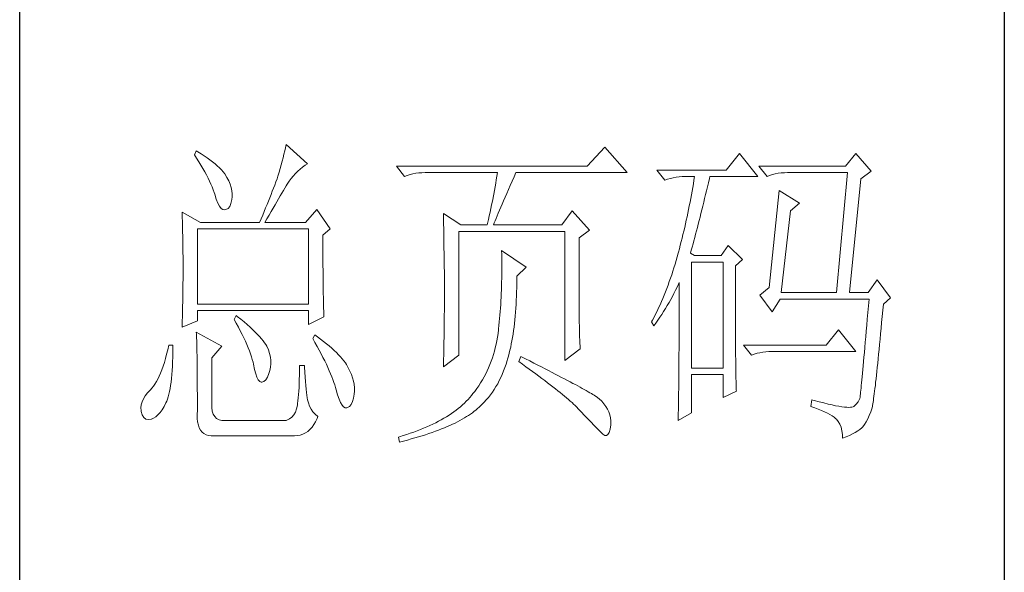
# Model space of a CAD drawing. Units: millimetres. Extents: x 7858 to 12433, y 18350 to 56283.
# Drawn here: x 11973 to 12154, y 32534 to 32635 of the extents above; entities that cross this region are included whole.
import ezdxf

# ---------------------------------------------------------------- set-up
doc = ezdxf.new("R2010")
doc.units = ezdxf.units.MM
doc.layers.add('轮廓线', color=7, linetype='Continuous', lineweight=25)

# ---------------------------------------------------------------- blocks, each defined once
blk = doc.blocks.new('A3')
for p, q in [((3400.05, -1395), (3400.05, 1395)), ((3550.01, -809.67), (3550.01, -1210.68))]:
    blk.add_line(p, q)
at = {"layer": '轮廓线', "color": 7, "lineweight": 0}
for p, q in [((3440.64, -1037.55), (3440.54, -1038.04)), ((3443.9, -1040.47), (3440.64, -1037.55)), ((3426.95, -1038.52), (3426.65, -1039.11)), ((3426.65, -1039.11), (3427, -1039.65)), ((3427.2, -1038.67), (3426.95, -1038.52)), ((3427.69, -1038.97), (3427.2, -1038.67)), ((3428.16, -1039.28), (3427.69, -1038.97)), ((3440.3, -1039.04), (3440.18, -1039.56)), ((3440.42, -1038.53), (3440.3, -1039.04)), ((3440.54, -1038.04), (3440.42, -1038.53)), ((3489.15, -1037.94), (3486.5, -1040.86)), ((3492.56, -1041.83), (3489.15, -1037.94)), ((3509.67, -1038.91), (3507.65, -1041.44)), ((3512.47, -1042.41), (3509.67, -1038.91)), ((3527.39, -1038.91), (3525.84, -1040.86)), ((3529.72, -1041.63), (3527.39, -1038.91)), ((3427, -1039.65), (3427.34, -1040.18)), ((3427.34, -1040.18), (3427.66, -1040.7)), ((3427.66, -1040.7), (3427.96, -1041.21)), ((3428.6, -1039.58), (3428.16, -1039.28)), ((3429.02, -1039.89), (3428.6, -1039.58)), ((3429.42, -1040.19), (3429.02, -1039.89)), ((3429.8, -1040.5), (3429.42, -1040.19)), ((3430.15, -1040.8), (3429.8, -1040.5)), ((3439.89, -1040.64), (3439.72, -1041.21)), ((3440.03, -1040.1), (3439.89, -1040.64)), ((3440.18, -1039.56), (3440.03, -1040.1)), ((3443.13, -1041), (3443.53, -1040.71)), ((3443.53, -1040.71), (3443.9, -1040.47)), ((3427.96, -1041.21), (3428.24, -1041.71)), ((3428.24, -1041.71), (3428.5, -1042.19)), ((3428.5, -1042.19), (3428.74, -1042.67)), ((3430.47, -1041.11), (3430.15, -1040.8)), ((3430.77, -1041.41), (3430.47, -1041.11)), ((3431.05, -1041.72), (3430.77, -1041.41)), ((3431.31, -1042.02), (3431.05, -1041.72)), ((3431.62, -1042.55), (3431.31, -1042.02)), ((3439.56, -1041.78), (3439.37, -1042.36)), ((3439.72, -1041.21), (3439.56, -1041.78)), ((3441.7, -1042.35), (3442.04, -1041.98)), ((3442.04, -1041.98), (3442.39, -1041.63)), ((3442.39, -1041.63), (3442.75, -1041.31)), ((3442.75, -1041.31), (3443.13, -1041)), ((3486.5, -1040.86), (3457.43, -1040.86)), ((3457.43, -1040.86), (3458.67, -1042.41)), ((3458.67, -1042.41), (3459.08, -1042.26)), ((3459.08, -1042.26), (3459.5, -1042.12)), ((3459.5, -1042.12), (3459.93, -1042.01)), ((3459.93, -1042.01), (3460.38, -1041.93)), ((3460.38, -1041.93), (3460.84, -1041.88)), ((3460.84, -1041.88), (3461.31, -1041.84)), ((3461.31, -1041.84), (3461.78, -1041.83)), ((3461.78, -1041.83), (3472.82, -1041.83)), ((3472.82, -1041.83), (3472.73, -1042.37)), ((3475.34, -1042.46), (3475.62, -1041.83)), ((3475.62, -1041.83), (3492.56, -1041.83)), ((3507.65, -1041.44), (3497.07, -1041.44)), ((3497.07, -1041.44), (3498.32, -1042.99)), ((3525.84, -1040.86), (3512.62, -1040.86)), ((3512.62, -1040.86), (3513.87, -1042.41)), ((3513.87, -1042.41), (3514.27, -1042.26)), ((3514.27, -1042.26), (3514.69, -1042.12)), ((3514.69, -1042.12), (3515.13, -1042.01)), ((3515.13, -1042.01), (3515.58, -1041.93)), ((3515.58, -1041.93), (3516.03, -1041.88)), ((3516.03, -1041.88), (3516.51, -1041.84)), ((3516.51, -1041.84), (3516.98, -1041.83)), ((3516.98, -1041.83), (3526.15, -1041.83)), ((3526.15, -1041.83), (3524.44, -1060.1)), ((3528.17, -1042.8), (3529.72, -1041.63)), ((3428.74, -1042.67), (3428.96, -1043.13)), ((3428.96, -1043.13), (3429.17, -1043.57)), ((3429.17, -1043.57), (3429.35, -1044.01)), ((3431.9, -1043.08), (3431.62, -1042.55)), ((3432.11, -1043.6), (3431.9, -1043.08)), ((3432.27, -1044.11), (3432.11, -1043.6)), ((3438.89, -1043.72), (3438.71, -1044.19)), ((3439.07, -1043.25), (3438.89, -1043.72)), ((3439.24, -1042.8), (3439.07, -1043.25)), ((3439.37, -1042.36), (3439.24, -1042.8)), ((3440.65, -1043.82), (3440.79, -1043.58)), ((3440.79, -1043.58), (3441.08, -1043.15)), ((3441.08, -1043.15), (3441.38, -1042.74)), ((3441.38, -1042.74), (3441.7, -1042.35)), ((3472.55, -1043.45), (3472.35, -1044.54)), ((3472.64, -1042.91), (3472.55, -1043.45)), ((3472.73, -1042.37), (3472.64, -1042.91)), ((3474.76, -1043.77), (3475.05, -1043.13)), ((3475.05, -1043.13), (3475.34, -1042.46)), ((3498.32, -1042.99), (3498.73, -1042.84)), ((3498.73, -1042.84), (3499.15, -1042.71)), ((3499.15, -1042.71), (3499.58, -1042.6)), ((3499.58, -1042.6), (3500.03, -1042.52)), ((3500.03, -1042.52), (3500.49, -1042.46)), ((3500.49, -1042.46), (3500.96, -1042.42)), ((3500.96, -1042.42), (3501.43, -1042.41)), ((3501.43, -1042.41), (3502.83, -1042.41)), ((3502.65, -1043.54), (3502.55, -1044.1)), ((3502.74, -1042.98), (3502.65, -1043.54)), ((3502.83, -1042.41), (3502.74, -1042.98)), ((3504.8, -1043.97), (3504.94, -1043.36)), ((3504.94, -1043.36), (3505.09, -1042.73)), ((3505.09, -1042.73), (3505.16, -1042.41)), ((3505.16, -1042.41), (3512.47, -1042.41)), ((3526.46, -1060.1), (3528.17, -1042.8)), ((3429.35, -1044.01), (3429.52, -1044.43)), ((3429.52, -1044.43), (3429.66, -1044.85)), ((3429.66, -1044.85), (3429.75, -1045.13)), ((3429.75, -1045.13), (3429.99, -1045.88)), ((3432.37, -1044.59), (3432.27, -1044.11)), ((3432.41, -1045.07), (3432.37, -1044.59)), ((3432.4, -1045.52), (3432.41, -1045.07)), ((3438.33, -1045.16), (3438.13, -1045.66)), ((3438.52, -1044.67), (3438.33, -1045.16)), ((3438.71, -1044.19), (3438.52, -1044.67)), ((3439.74, -1045.38), (3439.98, -1044.96)), ((3439.98, -1044.96), (3440.22, -1044.56)), ((3440.22, -1044.56), (3440.44, -1044.18)), ((3440.44, -1044.18), (3440.65, -1043.82)), ((3472.25, -1045.09), (3472.04, -1046.2)), ((3472.35, -1044.54), (3472.25, -1045.09)), ((3473.99, -1045.56), (3474.23, -1044.99)), ((3474.23, -1044.99), (3474.49, -1044.39)), ((3474.49, -1044.39), (3474.76, -1043.77)), ((3502.35, -1045.23), (3502.25, -1045.78)), ((3502.46, -1044.66), (3502.35, -1045.23)), ((3502.55, -1044.1), (3502.46, -1044.66)), ((3504.37, -1045.77), (3504.51, -1045.18)), ((3504.51, -1045.18), (3504.66, -1044.58)), ((3504.66, -1044.58), (3504.8, -1043.97)), ((3515.73, -1044.55), (3514.18, -1059.33)), ((3518.84, -1046.49), (3515.73, -1044.55)), ((3429.99, -1045.88), (3430.23, -1046.48)), ((3430.23, -1046.48), (3430.48, -1046.95)), ((3432.03, -1046.99), (3432.22, -1046.54)), ((3432.22, -1046.54), (3432.35, -1045.92)), ((3432.35, -1045.92), (3432.4, -1045.52)), ((3437.72, -1046.69), (3437.5, -1047.21)), ((3437.93, -1046.17), (3437.72, -1046.69)), ((3438.13, -1045.66), (3437.93, -1046.17)), ((3438.65, -1047.24), (3438.94, -1046.75)), ((3438.94, -1046.75), (3439.22, -1046.27)), ((3439.22, -1046.27), (3439.49, -1045.81)), ((3439.49, -1045.81), (3439.74, -1045.38)), ((3471.92, -1046.75), (3471.81, -1047.31)), ((3472.04, -1046.2), (3471.92, -1046.75)), ((3473.32, -1047.1), (3473.53, -1046.61)), ((3473.53, -1046.61), (3473.75, -1046.1)), ((3473.75, -1046.1), (3473.99, -1045.56)), ((3502.15, -1046.34), (3502.04, -1046.89)), ((3502.25, -1045.78), (3502.15, -1046.34)), ((3504.09, -1046.93), (3504.23, -1046.35)), ((3504.23, -1046.35), (3504.37, -1045.77)), ((3517.44, -1047.66), (3518.84, -1046.49)), ((3424.78, -1047.86), (3424.8, -1048.4)), ((3427.58, -1049.41), (3424.78, -1047.86)), ((3430.48, -1046.95), (3430.74, -1047.28)), ((3430.74, -1047.28), (3431, -1047.46)), ((3431, -1047.46), (3431.27, -1047.51)), ((3431.27, -1047.51), (3431.46, -1047.46)), ((3431.46, -1047.46), (3431.78, -1047.31)), ((3431.78, -1047.31), (3432.03, -1046.99)), ((3437.29, -1047.75), (3437.06, -1048.3)), ((3437.5, -1047.21), (3437.29, -1047.75)), ((3438.03, -1048.29), (3438.35, -1047.75)), ((3438.35, -1047.75), (3438.65, -1047.24)), ((3445.3, -1047.46), (3443.59, -1049.41)), ((3447.32, -1050.38), (3445.3, -1047.46)), ((3464.58, -1048.05), (3464.6, -1048.61)), ((3467.22, -1049.8), (3464.58, -1048.05)), ((3471.69, -1047.87), (3471.57, -1048.43)), ((3471.81, -1047.31), (3471.69, -1047.87)), ((3472.77, -1048.42), (3472.94, -1048)), ((3472.94, -1048), (3473.12, -1047.57)), ((3473.12, -1047.57), (3473.32, -1047.1)), ((3484.17, -1047.66), (3482.62, -1049.8)), ((3486.81, -1050.58), (3484.17, -1047.66)), ((3501.81, -1048), (3501.69, -1048.54)), ((3501.92, -1047.45), (3501.81, -1048)), ((3502.04, -1046.89), (3501.92, -1047.45)), ((3503.68, -1048.6), (3503.81, -1048.05)), ((3503.81, -1048.05), (3503.95, -1047.49)), ((3503.95, -1047.49), (3504.09, -1046.93)), ((3516.04, -1060.1), (3517.44, -1047.66)), ((3424.8, -1048.4), (3424.84, -1049.5)), ((3424.84, -1049.5), (3424.87, -1050.61)), ((3427.58, -1049.41), (3436.59, -1049.41)), ((3436.83, -1048.85), (3436.59, -1049.41)), ((3437.06, -1048.3), (3436.83, -1048.85)), ((3437.37, -1049.41), (3437.71, -1048.84)), ((3437.37, -1049.41), (3443.59, -1049.41)), ((3437.71, -1048.84), (3438.03, -1048.29)), ((3464.6, -1048.61), (3464.61, -1049.17)), ((3464.61, -1049.17), (3464.62, -1049.73)), ((3464.62, -1049.73), (3464.63, -1050.3)), ((3471.32, -1049.56), (3471.26, -1049.8)), ((3471.45, -1048.99), (3471.32, -1049.56)), ((3471.57, -1048.43), (3471.45, -1048.99)), ((3472.2, -1049.8), (3472.32, -1049.49)), ((3472.32, -1049.49), (3472.46, -1049.16)), ((3472.46, -1049.16), (3472.6, -1048.8)), ((3472.6, -1048.8), (3472.77, -1048.42)), ((3501.45, -1049.64), (3501.33, -1050.18)), ((3501.57, -1049.09), (3501.45, -1049.64)), ((3501.69, -1048.54), (3501.57, -1049.09)), ((3503.27, -1050.19), (3503.4, -1049.67)), ((3503.4, -1049.67), (3503.54, -1049.14)), ((3503.54, -1049.14), (3503.68, -1048.6)), ((3424.87, -1050.61), (3424.89, -1051.74)), ((3427.11, -1061.85), (3427.11, -1050.38)), ((3427.11, -1050.38), (3444.06, -1050.38)), ((3444.06, -1050.38), (3444.06, -1061.85)), ((3446.23, -1051.35), (3447.32, -1050.38)), ((3464.63, -1050.3), (3464.66, -1051.42)), ((3466.91, -1069.63), (3466.91, -1050.77)), ((3466.91, -1050.77), (3483.08, -1050.77)), ((3467.22, -1049.8), (3471.26, -1049.8)), ((3472.2, -1049.8), (3482.62, -1049.8)), ((3483.08, -1050.77), (3483.08, -1070.41)), ((3485.26, -1051.74), (3486.81, -1050.58)), ((3501.2, -1050.72), (3501.07, -1051.27)), ((3501.33, -1050.18), (3501.2, -1050.72)), ((3502.87, -1051.71), (3503, -1051.21)), ((3503, -1051.21), (3503.13, -1050.71)), ((3503.13, -1050.71), (3503.27, -1050.19)), ((3424.89, -1051.74), (3424.9, -1052.31)), ((3424.9, -1052.31), (3424.91, -1052.88)), ((3446.23, -1052.11), (3446.23, -1051.35)), ((3446.24, -1052.94), (3446.23, -1052.11)), ((3464.66, -1051.42), (3464.66, -1051.99)), ((3464.66, -1051.99), (3464.67, -1052.55)), ((3464.67, -1052.55), (3464.7, -1054.83)), ((3485.26, -1062.03), (3485.26, -1051.74)), ((3500.8, -1052.34), (3500.66, -1052.88)), ((3500.94, -1051.8), (3500.8, -1052.34)), ((3501.07, -1051.27), (3500.94, -1051.8)), ((3502.47, -1053.16), (3502.6, -1052.68)), ((3502.6, -1052.68), (3502.73, -1052.2)), ((3502.73, -1052.2), (3502.87, -1051.71)), ((3424.91, -1052.88), (3424.91, -1053.46)), ((3424.91, -1053.46), (3424.92, -1054.04)), ((3424.92, -1054.04), (3424.93, -1054.62)), ((3446.24, -1053.75), (3446.24, -1052.94)), ((3446.24, -1054.52), (3446.24, -1053.75)), ((3473.44, -1053.69), (3473.46, -1054.31)), ((3477.17, -1056.22), (3473.44, -1053.69)), ((3500.34, -1054.08), (3500.19, -1054.64)), ((3500.38, -1053.94), (3500.34, -1054.08)), ((3500.52, -1053.41), (3500.38, -1053.94)), ((3500.66, -1052.88), (3500.52, -1053.41)), ((3502.21, -1054.08), (3502.33, -1053.62)), ((3502.83, -1054.47), (3502.21, -1054.08)), ((3502.33, -1053.62), (3502.47, -1053.16)), ((3507.96, -1052.91), (3506.87, -1054.47)), ((3510.13, -1055.05), (3507.96, -1052.91)), ((3424.93, -1054.62), (3424.93, -1055.2)), ((3424.93, -1055.2), (3424.93, -1055.79)), ((3446.24, -1055.27), (3446.24, -1054.52)), ((3446.24, -1056), (3446.24, -1055.27)), ((3464.7, -1054.83), (3464.71, -1055.4)), ((3464.71, -1055.4), (3464.73, -1057.69)), ((3473.46, -1054.31), (3473.46, -1054.92)), ((3473.46, -1054.92), (3473.47, -1055.53)), ((3473.47, -1055.53), (3473.47, -1056.13)), ((3499.87, -1055.75), (3499.7, -1056.3)), ((3500.03, -1055.2), (3499.87, -1055.75)), ((3500.19, -1054.64), (3500.03, -1055.2)), ((3502.36, -1071.58), (3502.36, -1055.44)), ((3502.36, -1055.44), (3507.18, -1055.44)), ((3506.87, -1054.47), (3502.83, -1054.47)), ((3507.18, -1055.44), (3507.18, -1071.58)), ((3509.05, -1056.02), (3510.13, -1055.05)), ((3424.93, -1055.79), (3424.93, -1056.98)), ((3424.93, -1056.98), (3424.93, -1057.55)), ((3446.25, -1056.69), (3446.24, -1056)), ((3446.25, -1057.36), (3446.25, -1056.69)), ((3473.47, -1056.13), (3473.47, -1056.73)), ((3473.47, -1056.73), (3473.47, -1057.33)), ((3475.77, -1057.58), (3477.17, -1056.22)), ((3499.53, -1056.84), (3499.35, -1057.37)), ((3499.7, -1056.3), (3499.53, -1056.84)), ((3509.05, -1058.32), (3509.05, -1056.02)), ((3424.93, -1058.12), (3424.92, -1058.68)), ((3424.92, -1058.68), (3424.92, -1059.25)), ((3424.93, -1057.55), (3424.93, -1058.12)), ((3446.26, -1058), (3446.25, -1057.36)), ((3446.27, -1058.61), (3446.26, -1058)), ((3446.27, -1059.19), (3446.27, -1058.61)), ((3464.73, -1057.69), (3464.73, -1058.84)), ((3473.45, -1058.5), (3473.43, -1059.08)), ((3473.46, -1057.91), (3473.45, -1058.5)), ((3473.47, -1057.33), (3473.46, -1057.91)), ((3475.75, -1059.35), (3475.77, -1058.69)), ((3475.77, -1058.01), (3475.77, -1057.58)), ((3475.77, -1058.69), (3475.77, -1058.01)), ((3498.99, -1058.43), (3498.8, -1058.95)), ((3499.17, -1057.91), (3498.99, -1058.43)), ((3499.35, -1057.37), (3499.17, -1057.91)), ((3500.39, -1058.79), (3500.49, -1058.55)), ((3500.49, -1058.55), (3500.49, -1061.5)), ((3509.05, -1059.21), (3509.05, -1058.32)), ((3530.66, -1058.16), (3529.26, -1060.1)), ((3532.68, -1060.88), (3530.66, -1058.16)), ((3424.91, -1059.82), (3424.9, -1060.39)), ((3424.92, -1059.25), (3424.91, -1059.82)), ((3446.28, -1059.75), (3446.27, -1059.19)), ((3446.29, -1060.28), (3446.28, -1059.75)), ((3464.73, -1058.84), (3464.73, -1061.6)), ((3473.4, -1060.22), (3473.37, -1060.78)), ((3473.42, -1059.65), (3473.4, -1060.22)), ((3473.43, -1059.08), (3473.42, -1059.65)), ((3475.71, -1060.64), (3475.74, -1060)), ((3475.74, -1060), (3475.75, -1059.35)), ((3498.41, -1059.97), (3498.21, -1060.48)), ((3498.61, -1059.46), (3498.41, -1059.97)), ((3498.8, -1058.95), (3498.61, -1059.46)), ((3499.46, -1060.68), (3499.7, -1060.21)), ((3499.7, -1060.21), (3499.94, -1059.74)), ((3499.94, -1059.74), (3500.17, -1059.26)), ((3500.17, -1059.26), (3500.39, -1058.79)), ((3509.05, -1060.91), (3509.05, -1059.21)), ((3514.18, -1059.33), (3512.78, -1060.49)), ((3516.04, -1060.1), (3524.44, -1060.1)), ((3526.46, -1060.1), (3529.26, -1060.1)), ((3424.88, -1061.53), (3424.87, -1062.1)), ((3424.89, -1060.96), (3424.88, -1061.53)), ((3424.9, -1060.39), (3424.89, -1060.96)), ((3446.3, -1060.78), (3446.29, -1060.28)), ((3446.31, -1061.26), (3446.3, -1060.78)), ((3446.31, -1061.7), (3446.31, -1061.26)), ((3446.33, -1062.12), (3446.31, -1061.7)), ((3464.73, -1061.6), (3464.73, -1062.23)), ((3473.34, -1061.33), (3473.31, -1061.89)), ((3473.37, -1060.78), (3473.34, -1061.33)), ((3475.65, -1061.89), (3475.69, -1061.27)), ((3475.69, -1061.27), (3475.71, -1060.64)), ((3497.8, -1061.47), (3497.58, -1061.95)), ((3498.01, -1060.97), (3497.8, -1061.47)), ((3498.21, -1060.48), (3498.01, -1060.97)), ((3498.68, -1062.06), (3498.95, -1061.61)), ((3498.95, -1061.61), (3499.2, -1061.15)), ((3499.2, -1061.15), (3499.46, -1060.68)), ((3500.49, -1061.5), (3500.49, -1062.21)), ((3509.05, -1061.72), (3509.05, -1060.91)), ((3509.05, -1062.51), (3509.05, -1061.72)), ((3512.78, -1060.49), (3514.64, -1063.02)), ((3514.64, -1063.02), (3515.89, -1061.07)), ((3515.89, -1061.07), (3529.41, -1061.07)), ((3529.41, -1061.07), (3529.32, -1062.13)), ((3531.59, -1061.85), (3532.68, -1060.88)), ((3424.86, -1062.67), (3424.83, -1063.8)), ((3424.87, -1062.1), (3424.86, -1062.67)), ((3444.06, -1061.85), (3427.11, -1061.85)), ((3427.11, -1064.38), (3427.11, -1062.82)), ((3427.11, -1062.82), (3444.06, -1062.82)), ((3444.06, -1062.82), (3444.06, -1064.97)), ((3446.34, -1062.51), (3446.33, -1062.12)), ((3446.35, -1062.87), (3446.34, -1062.51)), ((3446.36, -1063.21), (3446.35, -1062.87)), ((3446.38, -1063.52), (3446.36, -1063.21)), ((3464.73, -1062.86), (3464.72, -1063.48)), ((3464.73, -1062.23), (3464.73, -1062.86)), ((3473.24, -1062.98), (3473.19, -1063.51)), ((3473.27, -1062.44), (3473.24, -1062.98)), ((3473.31, -1061.89), (3473.27, -1062.44)), ((3475.52, -1063.67), (3475.57, -1063.09)), ((3475.57, -1063.09), (3475.62, -1062.49)), ((3475.62, -1062.49), (3475.65, -1061.89)), ((3485.26, -1062.71), (3485.26, -1062.03)), ((3485.27, -1063.37), (3485.26, -1062.71)), ((3497.14, -1062.91), (3496.91, -1063.38)), ((3497.36, -1062.43), (3497.14, -1062.91)), ((3497.58, -1061.95), (3497.36, -1062.43)), ((3497.84, -1063.41), (3498.12, -1062.97)), ((3498.12, -1062.97), (3498.41, -1062.52)), ((3498.41, -1062.52), (3498.68, -1062.06)), ((3500.49, -1062.21), (3500.49, -1063.61)), ((3509.06, -1063.28), (3509.05, -1062.51)), ((3529.23, -1063.14), (3529.15, -1064.12)), ((3529.32, -1062.13), (3529.23, -1063.14)), ((3531.42, -1063.74), (3531.5, -1062.79)), ((3531.5, -1062.79), (3531.59, -1061.85)), ((3424.78, -1065.35), (3427.11, -1064.38)), ((3424.81, -1064.37), (3424.79, -1064.94)), ((3424.83, -1063.8), (3424.81, -1064.37)), ((3433.02, -1063.6), (3432.71, -1064.19)), ((3432.71, -1064.19), (3433.04, -1064.77)), ((3433.18, -1063.73), (3433.02, -1063.6)), ((3433.71, -1064.16), (3433.18, -1063.73)), ((3434.22, -1064.57), (3433.71, -1064.16)), ((3434.69, -1064.97), (3434.22, -1064.57)), ((3444.06, -1064.97), (3446.39, -1063.8)), ((3446.39, -1063.8), (3446.38, -1063.52)), ((3464.72, -1064.68), (3464.71, -1065.27)), ((3464.72, -1063.48), (3464.72, -1064.09)), ((3464.72, -1064.09), (3464.72, -1064.68)), ((3473.1, -1064.57), (3473.05, -1065.09)), ((3473.15, -1064.04), (3473.1, -1064.57)), ((3473.19, -1063.51), (3473.15, -1064.04)), ((3475.4, -1064.8), (3475.47, -1064.24)), ((3475.47, -1064.24), (3475.52, -1063.67)), ((3485.27, -1064.01), (3485.27, -1063.37)), ((3485.28, -1064.62), (3485.27, -1064.01)), ((3485.29, -1065.21), (3485.28, -1064.62)), ((3496.44, -1064.3), (3496.3, -1064.57)), ((3496.3, -1064.57), (3496.61, -1065.16)), ((3496.68, -1063.84), (3496.44, -1064.3)), ((3496.61, -1065.16), (3496.93, -1064.73)), ((3496.91, -1063.38), (3496.68, -1063.84)), ((3496.93, -1064.73), (3497.23, -1064.29)), ((3497.23, -1064.29), (3497.54, -1063.86)), ((3497.54, -1063.86), (3497.84, -1063.41)), ((3500.49, -1063.61), (3500.49, -1064.29)), ((3500.49, -1064.29), (3500.49, -1064.96)), ((3509.06, -1064.03), (3509.06, -1063.28)), ((3509.06, -1064.75), (3509.06, -1064.03)), ((3509.06, -1065.45), (3509.06, -1064.75)), ((3529.15, -1064.12), (3529.06, -1065.06)), ((3531.25, -1065.53), (3531.33, -1064.65)), ((3531.33, -1064.65), (3531.42, -1063.74)), ((3424.79, -1064.94), (3424.78, -1065.35)), ((3426.95, -1066.13), (3426.97, -1066.41)), ((3430.84, -1068.27), (3426.95, -1066.13)), ((3433.04, -1064.77), (3433.35, -1065.35)), ((3433.35, -1065.35), (3433.65, -1065.91)), ((3433.65, -1065.91), (3433.92, -1066.45)), ((3435.13, -1065.37), (3434.69, -1064.97)), ((3435.54, -1065.74), (3435.13, -1065.37)), ((3435.92, -1066.1), (3435.54, -1065.74)), ((3436.27, -1066.45), (3435.92, -1066.1)), ((3464.7, -1065.85), (3464.69, -1066.42)), ((3464.71, -1065.27), (3464.7, -1065.85)), ((3472.97, -1065.74), (3472.91, -1066.31)), ((3472.99, -1065.61), (3472.97, -1065.74)), ((3473.05, -1065.09), (3472.99, -1065.61)), ((3475.19, -1066.42), (3475.27, -1065.89)), ((3475.27, -1065.89), (3475.34, -1065.35)), ((3475.34, -1065.35), (3475.4, -1064.8)), ((3485.3, -1065.78), (3485.29, -1065.21)), ((3485.32, -1066.32), (3485.3, -1065.78)), ((3500.49, -1064.96), (3500.48, -1065.62)), ((3500.48, -1065.62), (3500.48, -1066.27)), ((3509.07, -1066.13), (3509.06, -1065.45)), ((3509.07, -1066.78), (3509.07, -1066.13)), ((3524.75, -1065.74), (3522.88, -1068.08)), ((3527.39, -1069.05), (3524.75, -1065.74)), ((3528.99, -1065.96), (3528.91, -1066.83)), ((3529.06, -1065.06), (3528.99, -1065.96)), ((3531.17, -1066.38), (3531.25, -1065.53)), ((3426.97, -1066.41), (3426.98, -1066.71)), ((3426.98, -1066.71), (3427, -1067.05)), ((3427, -1067.05), (3427.01, -1067.41)), ((3427.01, -1067.41), (3427.02, -1067.8)), ((3433.92, -1066.45), (3434.18, -1066.98)), ((3434.18, -1066.98), (3434.42, -1067.5)), ((3434.42, -1067.5), (3434.64, -1068)), ((3436.59, -1066.79), (3436.27, -1066.45)), ((3436.87, -1067.11), (3436.59, -1066.79)), ((3437.12, -1067.42), (3436.87, -1067.11)), ((3437.34, -1067.72), (3437.12, -1067.42)), ((3437.53, -1068), (3437.34, -1067.72)), ((3444.99, -1066.52), (3444.68, -1067.1)), ((3444.68, -1067.1), (3445.02, -1067.71)), ((3445.4, -1066.81), (3444.99, -1066.52)), ((3445.02, -1067.71), (3445.35, -1068.3)), ((3445.87, -1067.17), (3445.4, -1066.81)), ((3446.33, -1067.53), (3445.87, -1067.17)), ((3446.77, -1067.88), (3446.33, -1067.53)), ((3464.69, -1066.99), (3464.67, -1067.54)), ((3464.67, -1067.54), (3464.67, -1068.08)), ((3464.69, -1066.42), (3464.69, -1066.99)), ((3472.73, -1067.42), (3472.62, -1067.96)), ((3472.82, -1066.87), (3472.73, -1067.42)), ((3472.91, -1066.31), (3472.82, -1066.87)), ((3474.92, -1067.92), (3475.02, -1067.43)), ((3475.02, -1067.43), (3475.11, -1066.93)), ((3475.11, -1066.93), (3475.19, -1066.42)), ((3485.33, -1066.83), (3485.32, -1066.32)), ((3485.35, -1067.33), (3485.33, -1066.83)), ((3485.37, -1067.79), (3485.35, -1067.33)), ((3500.48, -1067.54), (3500.47, -1068.16)), ((3500.48, -1066.27), (3500.48, -1066.91)), ((3500.48, -1066.91), (3500.48, -1067.54)), ((3509.08, -1067.42), (3509.07, -1066.78)), ((3509.08, -1068.03), (3509.08, -1067.42)), ((3528.84, -1067.66), (3528.77, -1068.44)), ((3528.91, -1066.83), (3528.84, -1067.66)), ((3531.02, -1068), (3531.09, -1067.2)), ((3531.09, -1067.2), (3531.17, -1066.38)), ((3422.6, -1068.79), (3422.43, -1069.47)), ((3422.76, -1068.08), (3422.6, -1068.79)), ((3423.38, -1068.08), (3422.76, -1068.08)), ((3423.36, -1069.92), (3423.37, -1069.18)), ((3423.37, -1069.18), (3423.38, -1068.4)), ((3423.38, -1068.4), (3423.38, -1068.08)), ((3427.02, -1067.8), (3427.03, -1068.23)), ((3427.03, -1068.23), (3427.04, -1068.68)), ((3427.04, -1068.68), (3427.05, -1069.17)), ((3427.05, -1069.17), (3427.06, -1069.68)), ((3429.29, -1070.02), (3430.84, -1068.27)), ((3434.64, -1068), (3434.84, -1068.48)), ((3434.84, -1068.48), (3435.03, -1068.96)), ((3435.03, -1068.96), (3435.2, -1069.41)), ((3437.68, -1068.27), (3437.53, -1068)), ((3437.92, -1068.82), (3437.68, -1068.27)), ((3437.68, -1068.27), (3437.68, -1068.27)), ((3438.1, -1069.37), (3437.92, -1068.82)), ((3445.35, -1068.3), (3445.66, -1068.87)), ((3445.66, -1068.87), (3445.96, -1069.43)), ((3447.18, -1068.22), (3446.77, -1067.88)), ((3447.57, -1068.56), (3447.18, -1068.22)), ((3447.93, -1068.89), (3447.57, -1068.56)), ((3448.28, -1069.22), (3447.93, -1068.89)), ((3448.6, -1069.55), (3448.28, -1069.22)), ((3464.64, -1069.14), (3464.63, -1069.66)), ((3464.66, -1068.62), (3464.64, -1069.14)), ((3464.67, -1068.08), (3464.66, -1068.62)), ((3472.36, -1069.02), (3472.21, -1069.54)), ((3472.49, -1068.49), (3472.36, -1069.02)), ((3472.62, -1067.96), (3472.49, -1068.49)), ((3474.61, -1069.33), (3474.72, -1068.88)), ((3474.72, -1068.88), (3474.83, -1068.41)), ((3474.83, -1068.41), (3474.92, -1067.92)), ((3483.08, -1070.41), (3485.41, -1068.66)), ((3485.39, -1068.24), (3485.37, -1067.79)), ((3485.41, -1068.66), (3485.39, -1068.24)), ((3500.47, -1068.77), (3500.46, -1069.37)), ((3500.47, -1068.16), (3500.47, -1068.77)), ((3509.08, -1068.61), (3509.08, -1068.03)), ((3509.09, -1069.17), (3509.08, -1068.61)), ((3509.09, -1069.72), (3509.09, -1069.17)), ((3522.88, -1068.08), (3510.29, -1068.08)), ((3510.29, -1068.08), (3511.53, -1069.63)), ((3512.36, -1069.34), (3512.79, -1069.24)), ((3512.79, -1069.24), (3513.24, -1069.16)), ((3513.24, -1069.16), (3513.7, -1069.1)), ((3513.7, -1069.1), (3514.17, -1069.06)), ((3514.17, -1069.06), (3514.64, -1069.05)), ((3514.64, -1069.05), (3527.39, -1069.05)), ((3528.7, -1069.2), (3528.64, -1069.91)), ((3528.77, -1068.44), (3528.7, -1069.2)), ((3530.87, -1069.49), (3530.94, -1068.76)), ((3530.94, -1068.76), (3531.02, -1068)), ((3422.08, -1070.72), (3421.89, -1071.29)), ((3422.26, -1070.11), (3422.08, -1070.72)), ((3422.43, -1069.47), (3422.26, -1070.11)), ((3423.3, -1071.32), (3423.33, -1070.63)), ((3423.33, -1070.63), (3423.36, -1069.92)), ((3427.06, -1069.68), (3427.07, -1070.22)), ((3427.07, -1070.22), (3427.07, -1070.79)), ((3429.29, -1077.21), (3429.29, -1070.02)), ((3435.2, -1069.41), (3435.35, -1069.86)), ((3435.35, -1069.86), (3435.48, -1070.28)), ((3435.48, -1070.28), (3435.59, -1070.7)), ((3435.59, -1070.7), (3435.66, -1070.99)), ((3438.23, -1069.9), (3438.1, -1069.37)), ((3438.29, -1070.43), (3438.23, -1069.9)), ((3438.3, -1070.95), (3438.29, -1070.43)), ((3445.96, -1069.43), (3446.24, -1069.97)), ((3446.24, -1069.97), (3446.51, -1070.5)), ((3446.51, -1070.5), (3446.76, -1071.01)), ((3448.9, -1069.87), (3448.6, -1069.55)), ((3449.17, -1070.18), (3448.9, -1069.87)), ((3449.42, -1070.49), (3449.17, -1070.18)), ((3449.65, -1070.8), (3449.42, -1070.49)), ((3464.58, -1071.38), (3466.91, -1069.63)), ((3464.6, -1070.66), (3464.59, -1071.15)), ((3464.62, -1070.16), (3464.6, -1070.66)), ((3464.63, -1069.66), (3464.62, -1070.16)), ((3471.86, -1070.55), (3471.67, -1071.04)), ((3472.04, -1070.04), (3471.86, -1070.55)), ((3472.21, -1069.54), (3472.04, -1070.04)), ((3474.14, -1070.98), (3474.31, -1070.44)), ((3474.31, -1070.44), (3474.37, -1070.21)), ((3474.37, -1070.21), (3474.49, -1069.78)), ((3474.49, -1069.78), (3474.61, -1069.33)), ((3476.39, -1069.83), (3476.09, -1070.6)), ((3476.09, -1070.6), (3476.63, -1071)), ((3476.47, -1069.86), (3476.39, -1069.83)), ((3477.11, -1070.19), (3476.47, -1069.86)), ((3477.73, -1070.5), (3477.11, -1070.19)), ((3478.34, -1070.82), (3477.73, -1070.5)), ((3500.46, -1070.54), (3500.45, -1071.11)), ((3500.46, -1069.37), (3500.46, -1069.96)), ((3500.46, -1069.96), (3500.46, -1070.54)), ((3509.1, -1070.23), (3509.09, -1069.72)), ((3509.11, -1070.73), (3509.1, -1070.23)), ((3509.11, -1071.2), (3509.11, -1070.73)), ((3511.53, -1069.63), (3511.94, -1069.48)), ((3511.94, -1069.48), (3512.36, -1069.34)), ((3528.58, -1070.59), (3528.52, -1071.22)), ((3528.64, -1069.91), (3528.58, -1070.59)), ((3530.73, -1070.86), (3530.8, -1070.19)), ((3530.8, -1070.19), (3530.87, -1069.49)), ((3421.7, -1071.84), (3421.5, -1072.34)), ((3421.89, -1071.29), (3421.7, -1071.84)), ((3423.22, -1072.58), (3423.27, -1071.96)), ((3423.27, -1071.96), (3423.3, -1071.32)), ((3427.07, -1070.79), (3427.08, -1071.39)), ((3427.08, -1071.39), (3427.09, -1072.02)), ((3427.09, -1072.02), (3427.09, -1072.68)), ((3435.66, -1070.99), (3435.82, -1071.79)), ((3435.82, -1071.79), (3435.99, -1072.46)), ((3438.01, -1072.43), (3438.15, -1071.96)), ((3438.15, -1071.96), (3438.25, -1071.46)), ((3438.25, -1071.46), (3438.3, -1070.95)), ((3442.66, -1071.94), (3442.65, -1072.64)), ((3443.44, -1071.19), (3442.66, -1071.19)), ((3442.66, -1071.19), (3442.66, -1071.94)), ((3443.45, -1071.45), (3443.44, -1071.19)), ((3443.48, -1072.23), (3443.45, -1071.45)), ((3443.52, -1072.96), (3443.48, -1072.23)), ((3446.76, -1071.01), (3446.98, -1071.51)), ((3446.98, -1071.51), (3447.2, -1071.99)), ((3447.2, -1071.99), (3447.4, -1072.46)), ((3449.8, -1071.03), (3449.65, -1070.8)), ((3450.09, -1071.53), (3449.8, -1071.03)), ((3450.35, -1072.04), (3450.09, -1071.53)), ((3450.56, -1072.55), (3450.35, -1072.04)), ((3464.59, -1071.15), (3464.58, -1071.38)), ((3471.25, -1072), (3471.02, -1072.47)), ((3471.47, -1071.53), (3471.25, -1072)), ((3471.67, -1071.04), (3471.47, -1071.53)), ((3473.55, -1072.54), (3473.76, -1072.03)), ((3473.76, -1072.03), (3473.95, -1071.52)), ((3473.95, -1071.52), (3474.14, -1070.98)), ((3476.63, -1071), (3477.16, -1071.38)), ((3477.16, -1071.38), (3477.67, -1071.75)), ((3477.67, -1071.75), (3478.17, -1072.12)), ((3478.17, -1072.12), (3478.66, -1072.48)), ((3478.94, -1071.12), (3478.34, -1070.82)), ((3479.51, -1071.41), (3478.94, -1071.12)), ((3480.06, -1071.69), (3479.51, -1071.41)), ((3480.61, -1071.97), (3480.06, -1071.69)), ((3481.13, -1072.24), (3480.61, -1071.97)), ((3481.63, -1072.5), (3481.13, -1072.24)), ((3500.45, -1072.22), (3500.44, -1072.75)), ((3500.45, -1071.11), (3500.45, -1071.67)), ((3500.45, -1071.67), (3500.45, -1072.22)), ((3507.18, -1071.58), (3502.36, -1071.58)), ((3509.12, -1071.65), (3509.11, -1071.2)), ((3509.12, -1072.07), (3509.12, -1071.65)), ((3509.13, -1072.48), (3509.12, -1072.07)), ((3528.46, -1071.82), (3528.41, -1072.38)), ((3528.52, -1071.22), (3528.46, -1071.82)), ((3530.54, -1072.68), (3530.6, -1072.11)), ((3530.6, -1072.11), (3530.67, -1071.5)), ((3530.67, -1071.5), (3530.73, -1070.86)), ((3420.86, -1073.65), (3420.63, -1074.02)), ((3421.08, -1073.25), (3420.86, -1073.65)), ((3421.29, -1072.81), (3421.08, -1073.25)), ((3421.5, -1072.34), (3421.29, -1072.81)), ((3423.03, -1074.22), (3423.1, -1073.71)), ((3423.1, -1073.71), (3423.16, -1073.16)), ((3423.16, -1073.16), (3423.22, -1072.58)), ((3427.09, -1072.68), (3427.1, -1073.37)), ((3427.1, -1073.37), (3427.1, -1074.09)), ((3435.99, -1072.46), (3436.18, -1072.98)), ((3436.18, -1072.98), (3436.39, -1073.36)), ((3436.39, -1073.36), (3436.61, -1073.61)), ((3436.61, -1073.61), (3436.85, -1073.71)), ((3436.85, -1073.71), (3436.91, -1073.71)), ((3436.91, -1073.71), (3437.23, -1073.63)), ((3437.23, -1073.63), (3437.52, -1073.39)), ((3437.52, -1073.39), (3437.77, -1072.99)), ((3437.77, -1072.99), (3438.01, -1072.43)), ((3442.63, -1073.32), (3442.62, -1073.95)), ((3442.65, -1072.64), (3442.63, -1073.32)), ((3443.56, -1073.63), (3443.52, -1072.96)), ((3443.61, -1074.25), (3443.56, -1073.63)), ((3447.4, -1072.46), (3447.59, -1072.91)), ((3447.59, -1072.91), (3447.76, -1073.34)), ((3447.76, -1073.34), (3447.91, -1073.76)), ((3450.74, -1073.05), (3450.56, -1072.55)), ((3450.88, -1073.56), (3450.74, -1073.05)), ((3450.97, -1074.06), (3450.88, -1073.56)), ((3470.52, -1073.39), (3470.24, -1073.84)), ((3470.78, -1072.94), (3470.52, -1073.39)), ((3471.02, -1072.47), (3470.78, -1072.94)), ((3472.85, -1073.97), (3473.09, -1073.5)), ((3473.09, -1073.5), (3473.33, -1073.03)), ((3473.33, -1073.03), (3473.55, -1072.54)), ((3478.66, -1072.48), (3479.13, -1072.83)), ((3479.13, -1072.83), (3479.58, -1073.17)), ((3479.58, -1073.17), (3480.02, -1073.5)), ((3480.02, -1073.5), (3480.45, -1073.83)), ((3482.12, -1072.76), (3481.63, -1072.5)), ((3482.59, -1073), (3482.12, -1072.76)), ((3483.04, -1073.24), (3482.59, -1073)), ((3483.47, -1073.47), (3483.04, -1073.24)), ((3483.89, -1073.69), (3483.47, -1073.47)), ((3484.29, -1073.91), (3483.89, -1073.69)), ((3500.44, -1072.75), (3500.43, -1073.28)), ((3500.43, -1073.28), (3500.43, -1073.8)), ((3502.36, -1078.38), (3502.36, -1072.55)), ((3502.36, -1072.55), (3507.18, -1072.55)), ((3507.18, -1072.55), (3507.18, -1076.05)), ((3509.14, -1072.86), (3509.13, -1072.48)), ((3509.14, -1073.22), (3509.14, -1072.86)), ((3509.15, -1073.55), (3509.14, -1073.22)), ((3509.16, -1073.86), (3509.15, -1073.55)), ((3528.32, -1073.39), (3528.27, -1073.84)), ((3528.36, -1072.91), (3528.32, -1073.39)), ((3528.41, -1072.38), (3528.36, -1072.91)), ((3530.37, -1074.24), (3530.42, -1073.75)), ((3530.42, -1073.75), (3530.48, -1073.23)), ((3530.48, -1073.23), (3530.54, -1072.68)), ((3419.96, -1074.88), (3419.53, -1075.36)), ((3420.17, -1074.65), (3419.96, -1074.88)), ((3420.41, -1074.35), (3420.17, -1074.65)), ((3420.63, -1074.02), (3420.41, -1074.35)), ((3422.77, -1075.58), (3422.87, -1075.16)), ((3422.87, -1075.16), (3422.95, -1074.71)), ((3422.95, -1074.71), (3423.03, -1074.22)), ((3427.1, -1074.09), (3427.1, -1074.83)), ((3427.1, -1074.83), (3427.11, -1075.61)), ((3442.56, -1075.11), (3442.52, -1075.63)), ((3442.59, -1074.55), (3442.56, -1075.11)), ((3442.62, -1073.95), (3442.59, -1074.55)), ((3443.66, -1074.8), (3443.61, -1074.25)), ((3443.72, -1075.3), (3443.66, -1074.8)), ((3447.91, -1073.76), (3448.04, -1074.16)), ((3448.04, -1074.16), (3448.16, -1074.55)), ((3448.16, -1074.55), (3448.25, -1074.88)), ((3448.25, -1074.88), (3448.47, -1075.67)), ((3451.03, -1074.57), (3450.97, -1074.06)), ((3451.01, -1075.54), (3451.05, -1075.08)), ((3451.05, -1075.08), (3451.03, -1074.57)), ((3469.35, -1075.13), (3469.09, -1075.46)), ((3469.66, -1074.71), (3469.35, -1075.13)), ((3469.96, -1074.28), (3469.66, -1074.71)), ((3470.24, -1073.84), (3469.96, -1074.28)), ((3472.04, -1075.26), (3472.32, -1074.84)), ((3472.32, -1074.84), (3472.59, -1074.41)), ((3472.59, -1074.41), (3472.85, -1073.97)), ((3480.45, -1073.83), (3480.86, -1074.14)), ((3480.86, -1074.14), (3481.26, -1074.45)), ((3481.26, -1074.45), (3481.64, -1074.75)), ((3481.64, -1074.75), (3482.01, -1075.04)), ((3482.01, -1075.04), (3482.36, -1075.32)), ((3484.68, -1074.11), (3484.29, -1073.91)), ((3485.04, -1074.31), (3484.68, -1074.11)), ((3485.39, -1074.5), (3485.04, -1074.31)), ((3485.72, -1074.68), (3485.39, -1074.5)), ((3486.04, -1074.86), (3485.72, -1074.68)), ((3486.33, -1075.02), (3486.04, -1074.86)), ((3486.61, -1075.18), (3486.33, -1075.02)), ((3486.87, -1075.33), (3486.61, -1075.18)), ((3500.42, -1074.8), (3500.41, -1075.29)), ((3500.43, -1073.8), (3500.42, -1074.3)), ((3500.42, -1074.3), (3500.42, -1074.8)), ((3507.18, -1076.05), (3509.2, -1075.08)), ((3509.17, -1074.15), (3509.16, -1073.86)), ((3509.17, -1074.42), (3509.17, -1074.15)), ((3509.18, -1074.66), (3509.17, -1074.42)), ((3509.19, -1074.88), (3509.18, -1074.66)), ((3509.2, -1075.08), (3509.19, -1074.88)), ((3528.17, -1074.96), (3528.13, -1075.26)), ((3528.2, -1074.63), (3528.17, -1074.96)), ((3528.23, -1074.26), (3528.2, -1074.63)), ((3528.27, -1073.84), (3528.23, -1074.26)), ((3530.21, -1075.52), (3530.26, -1075.12)), ((3530.26, -1075.12), (3530.31, -1074.7)), ((3530.31, -1074.7), (3530.37, -1074.24)), ((3418.69, -1076.74), (3418.56, -1077.18)), ((3418.9, -1076.28), (3418.69, -1076.74)), ((3419.17, -1075.82), (3418.9, -1076.28)), ((3419.53, -1075.36), (3419.17, -1075.82)), ((3422.33, -1076.87), (3422.45, -1076.63)), ((3422.45, -1076.63), (3422.56, -1076.31)), ((3422.56, -1076.31), (3422.67, -1075.96)), ((3422.67, -1075.96), (3422.77, -1075.58)), ((3427.11, -1075.61), (3427.11, -1077.99)), ((3442.43, -1076.56), (3442.38, -1076.97)), ((3442.48, -1076.11), (3442.43, -1076.56)), ((3442.52, -1075.63), (3442.48, -1076.11)), ((3443.77, -1075.73), (3443.72, -1075.3)), ((3443.84, -1076.11), (3443.77, -1075.73)), ((3443.9, -1076.44), (3443.84, -1076.11)), ((3444.02, -1076.9), (3443.9, -1076.44)), ((3448.47, -1075.67), (3448.69, -1076.33)), ((3448.69, -1076.33), (3448.92, -1076.85)), ((3450.53, -1077.11), (3450.74, -1076.69)), ((3450.74, -1076.69), (3450.9, -1076.17)), ((3450.9, -1076.17), (3451.01, -1075.54)), ((3468.07, -1076.64), (3467.78, -1076.92)), ((3468.34, -1076.35), (3468.07, -1076.64)), ((3468.6, -1076.06), (3468.34, -1076.35)), ((3468.85, -1075.76), (3468.6, -1076.06)), ((3469.09, -1075.46), (3468.85, -1075.76)), ((3470.78, -1076.8), (3471.11, -1076.43)), ((3471.11, -1076.43), (3471.43, -1076.06)), ((3471.43, -1076.06), (3471.74, -1075.67)), ((3471.74, -1075.67), (3472.04, -1075.26)), ((3482.36, -1075.32), (3482.7, -1075.6)), ((3482.7, -1075.6), (3483.02, -1075.87)), ((3483.02, -1075.87), (3483.33, -1076.12)), ((3483.33, -1076.12), (3483.63, -1076.37)), ((3483.63, -1076.37), (3483.91, -1076.61)), ((3483.91, -1076.61), (3484.17, -1076.84)), ((3487.12, -1075.47), (3486.87, -1075.33)), ((3487.34, -1075.61), (3487.12, -1075.47)), ((3487.55, -1075.73), (3487.34, -1075.61)), ((3487.75, -1075.85), (3487.55, -1075.73)), ((3487.84, -1075.92), (3487.75, -1075.85)), ((3488.29, -1076.27), (3487.84, -1075.92)), ((3488.69, -1076.64), (3488.29, -1076.27)), ((3489.04, -1077.03), (3488.69, -1076.64)), ((3500.39, -1076.68), (3500.38, -1077.13)), ((3500.4, -1076.23), (3500.39, -1076.68)), ((3500.41, -1075.29), (3500.4, -1075.76)), ((3500.4, -1075.76), (3500.4, -1076.23)), ((3520.71, -1076.44), (3520.55, -1077.41)), ((3521.07, -1076.54), (3520.71, -1076.44)), ((3521.82, -1076.73), (3521.07, -1076.54)), ((3522.52, -1076.9), (3521.82, -1076.73)), ((3527.77, -1076.72), (3527.46, -1077.1)), ((3528.01, -1076.24), (3527.77, -1076.72)), ((3528.03, -1076.18), (3528.01, -1076.24)), ((3528.04, -1076.07), (3528.03, -1076.18)), ((3528.06, -1075.93), (3528.04, -1076.07)), ((3528.08, -1075.74), (3528.06, -1075.93)), ((3528.1, -1075.52), (3528.08, -1075.74)), ((3528.13, -1075.26), (3528.1, -1075.52)), ((3530.03, -1076.8), (3530.07, -1076.53)), ((3530.07, -1076.53), (3530.11, -1076.22)), ((3530.11, -1076.22), (3530.16, -1075.88)), ((3530.16, -1075.88), (3530.21, -1075.52)), ((3418.56, -1077.18), (3418.51, -1077.62)), ((3418.51, -1077.62), (3418.53, -1078.06)), ((3418.53, -1078.06), (3418.56, -1078.19)), ((3418.56, -1078.19), (3418.72, -1078.72)), ((3421.42, -1078.36), (3421.73, -1077.93)), ((3421.73, -1077.93), (3422.03, -1077.44)), ((3422.03, -1077.44), (3422.33, -1076.87)), ((3427.11, -1077.99), (3427.08, -1078.65)), ((3429.3, -1077.57), (3429.29, -1077.21)), ((3429.37, -1078.13), (3429.3, -1077.57)), ((3429.52, -1078.59), (3429.37, -1078.13)), ((3442.22, -1077.79), (3442.04, -1078.29)), ((3442.35, -1077.21), (3442.22, -1077.79)), ((3442.38, -1076.97), (3442.35, -1077.21)), ((3444.2, -1077.38), (3444.02, -1076.9)), ((3444.43, -1077.82), (3444.2, -1077.38)), ((3444.72, -1078.24), (3444.43, -1077.82)), ((3445.06, -1078.62), (3444.72, -1078.24)), ((3448.92, -1076.85), (3449.16, -1077.24)), ((3449.16, -1077.24), (3449.39, -1077.5)), ((3449.39, -1077.5), (3449.64, -1077.63)), ((3449.64, -1077.63), (3449.89, -1077.63)), ((3449.89, -1077.63), (3449.97, -1077.6)), ((3449.97, -1077.6), (3450.27, -1077.41)), ((3450.27, -1077.41), (3450.53, -1077.11)), ((3466.17, -1078.25), (3465.81, -1078.5)), ((3466.52, -1077.99), (3466.17, -1078.25)), ((3466.85, -1077.73), (3466.52, -1077.99)), ((3467.17, -1077.47), (3466.85, -1077.73)), ((3467.49, -1077.19), (3467.17, -1077.47)), ((3467.78, -1076.92), (3467.49, -1077.19)), ((3469, -1078.38), (3469.27, -1078.17)), ((3469.27, -1078.17), (3469.52, -1077.97)), ((3469.52, -1077.97), (3469.71, -1077.8)), ((3469.71, -1077.8), (3470.08, -1077.48)), ((3470.08, -1077.48), (3470.44, -1077.15)), ((3470.44, -1077.15), (3470.78, -1076.8)), ((3484.17, -1076.84), (3484.42, -1077.07)), ((3484.42, -1077.07), (3484.66, -1077.28)), ((3484.66, -1077.28), (3484.79, -1077.41)), ((3484.79, -1077.41), (3485.22, -1077.87)), ((3485.22, -1077.87), (3485.63, -1078.32)), ((3489.34, -1077.42), (3489.04, -1077.03)), ((3489.59, -1077.84), (3489.34, -1077.42)), ((3489.79, -1078.26), (3489.59, -1077.84)), ((3500.37, -1077.99), (3500.36, -1078.4)), ((3500.38, -1077.56), (3500.37, -1077.99)), ((3500.38, -1077.13), (3500.38, -1077.56)), ((3520.55, -1077.41), (3521.13, -1077.62)), ((3521.13, -1077.62), (3521.68, -1077.83)), ((3521.68, -1077.83), (3522.18, -1078.04)), ((3522.18, -1078.04), (3522.64, -1078.25)), ((3523.17, -1077.06), (3522.52, -1076.9)), ((3522.64, -1078.25), (3523.07, -1078.46)), ((3523.77, -1077.19), (3523.17, -1077.06)), ((3524.32, -1077.31), (3523.77, -1077.19)), ((3524.82, -1077.4), (3524.32, -1077.31)), ((3525.28, -1077.47), (3524.82, -1077.4)), ((3525.68, -1077.53), (3525.28, -1077.47)), ((3526.04, -1077.56), (3525.68, -1077.53)), ((3526.34, -1077.57), (3526.04, -1077.56)), ((3526.6, -1077.56), (3526.34, -1077.57)), ((3526.81, -1077.53), (3526.6, -1077.56)), ((3526.97, -1077.48), (3526.81, -1077.53)), ((3527.08, -1077.41), (3526.97, -1077.48)), ((3527.46, -1077.1), (3527.08, -1077.41)), ((3529.44, -1078.81), (3529.66, -1078.25)), ((3529.66, -1078.25), (3529.87, -1077.64)), ((3529.87, -1077.64), (3529.88, -1077.6)), ((3529.88, -1077.6), (3529.92, -1077.45)), ((3529.92, -1077.45), (3529.95, -1077.27)), ((3529.95, -1077.27), (3529.99, -1077.05)), ((3529.99, -1077.05), (3530.03, -1076.8)), ((3418.72, -1078.72), (3418.95, -1079.11)), ((3418.95, -1079.11), (3419.25, -1079.34)), ((3419.25, -1079.34), (3419.63, -1079.43)), ((3419.63, -1079.43), (3420.07, -1079.37)), ((3420.07, -1079.37), (3420.12, -1079.35)), ((3420.12, -1079.35), (3420.45, -1079.21)), ((3420.45, -1079.21), (3420.78, -1079)), ((3420.78, -1079), (3421.1, -1078.72)), ((3421.1, -1078.72), (3421.42, -1078.36)), ((3427.08, -1078.65), (3427.09, -1079.25)), ((3427.09, -1079.25), (3427.15, -1079.79)), ((3429.75, -1078.96), (3429.52, -1078.59)), ((3430.04, -1079.25), (3429.75, -1078.96)), ((3430.41, -1079.44), (3430.04, -1079.25)), ((3430.84, -1079.55), (3430.41, -1079.44)), ((3440.64, -1079.55), (3430.84, -1079.55)), ((3440.76, -1079.51), (3440.64, -1079.55)), ((3441.16, -1079.32), (3440.76, -1079.51)), ((3441.51, -1079.06), (3441.16, -1079.32)), ((3441.8, -1078.72), (3441.51, -1079.06)), ((3442.04, -1078.29), (3441.8, -1078.72)), ((3445.46, -1078.96), (3445.06, -1078.62)), ((3445.11, -1079.75), (3445.34, -1079.26)), ((3445.34, -1079.26), (3445.46, -1078.96)), ((3463.85, -1079.69), (3463.41, -1079.91)), ((3464.26, -1079.46), (3463.85, -1079.69)), ((3464.67, -1079.23), (3464.26, -1079.46)), ((3465.07, -1078.99), (3464.67, -1079.23)), ((3465.45, -1078.75), (3465.07, -1078.99)), ((3465.81, -1078.5), (3465.45, -1078.75)), ((3466.75, -1079.76), (3467.11, -1079.57)), ((3467.11, -1079.57), (3467.46, -1079.37)), ((3467.46, -1079.37), (3467.79, -1079.18)), ((3467.79, -1079.18), (3468.12, -1078.98)), ((3468.12, -1078.98), (3468.42, -1078.78)), ((3468.42, -1078.78), (3468.72, -1078.58)), ((3468.72, -1078.58), (3469, -1078.38)), ((3485.63, -1078.32), (3486.03, -1078.74)), ((3486.03, -1078.74), (3486.41, -1079.14)), ((3486.41, -1079.14), (3486.77, -1079.52)), ((3486.77, -1079.52), (3487.12, -1079.88)), ((3489.94, -1078.71), (3489.79, -1078.26)), ((3490.04, -1079.17), (3489.94, -1078.71)), ((3490.08, -1079.64), (3490.04, -1079.17)), ((3490.08, -1080.13), (3490.08, -1079.64)), ((3500.34, -1079.55), (3502.36, -1078.38)), ((3500.35, -1079.2), (3500.34, -1079.55)), ((3500.36, -1078.4), (3500.35, -1078.81)), ((3500.35, -1078.81), (3500.35, -1079.2)), ((3523.07, -1078.46), (3523.45, -1078.67)), ((3523.45, -1078.67), (3523.8, -1078.88)), ((3523.8, -1078.88), (3524.1, -1079.08)), ((3524.1, -1079.08), (3524.37, -1079.29)), ((3524.37, -1079.29), (3524.44, -1079.35)), ((3524.44, -1079.35), (3524.73, -1079.71)), ((3524.73, -1079.71), (3524.96, -1080.12)), ((3528.98, -1079.77), (3529.21, -1079.32)), ((3529.21, -1079.32), (3529.44, -1078.81)), ((3427.15, -1079.79), (3427.26, -1080.27)), ((3427.26, -1080.27), (3427.4, -1080.68)), ((3427.4, -1080.68), (3427.59, -1081.03)), ((3427.59, -1081.03), (3427.83, -1081.33)), ((3443.57, -1081.46), (3443.92, -1081.23)), ((3443.92, -1081.23), (3444.26, -1080.94)), ((3444.26, -1080.94), (3444.57, -1080.59)), ((3444.57, -1080.59), (3444.85, -1080.2)), ((3444.85, -1080.2), (3445.11, -1079.75)), ((3460.58, -1081.14), (3460.06, -1081.33)), ((3461.08, -1080.95), (3460.58, -1081.14)), ((3461.57, -1080.75), (3461.08, -1080.95)), ((3462.05, -1080.54), (3461.57, -1080.75)), ((3462.52, -1080.34), (3462.05, -1080.54)), ((3462.97, -1080.13), (3462.52, -1080.34)), ((3462.88, -1081.39), (3463.36, -1081.21)), ((3463.41, -1079.91), (3462.97, -1080.13)), ((3463.36, -1081.21), (3463.83, -1081.04)), ((3463.83, -1081.04), (3464.29, -1080.86)), ((3464.29, -1080.86), (3464.73, -1080.68)), ((3464.73, -1080.68), (3465.16, -1080.5)), ((3465.16, -1080.5), (3465.58, -1080.32)), ((3465.58, -1080.32), (3465.98, -1080.13)), ((3465.98, -1080.13), (3466.38, -1079.95)), ((3466.38, -1079.95), (3466.75, -1079.76)), ((3487.12, -1079.88), (3487.45, -1080.22)), ((3487.45, -1080.22), (3487.76, -1080.54)), ((3487.76, -1080.54), (3488.06, -1080.84)), ((3488.06, -1080.84), (3488.34, -1081.12)), ((3488.34, -1081.12), (3488.52, -1081.3)), ((3489.81, -1081.38), (3489.96, -1080.88)), ((3489.96, -1080.88), (3490.06, -1080.23)), ((3490.06, -1080.23), (3490.08, -1080.13)), ((3524.96, -1080.12), (3525.15, -1080.59)), ((3525.15, -1080.59), (3525.27, -1081.12)), ((3525.27, -1081.12), (3525.35, -1081.7)), ((3527.32, -1081.39), (3527.7, -1081.16)), ((3527.7, -1081.16), (3528.03, -1080.92)), ((3528.03, -1080.92), (3528.33, -1080.67)), ((3528.33, -1080.67), (3528.48, -1080.52)), ((3528.48, -1080.52), (3528.73, -1080.17)), ((3528.73, -1080.17), (3528.98, -1079.77)), ((3427.83, -1081.33), (3428.11, -1081.56)), ((3428.11, -1081.56), (3428.44, -1081.73)), ((3428.44, -1081.73), (3428.81, -1081.84)), ((3428.81, -1081.84), (3429.22, -1081.89)), ((3429.22, -1081.89), (3429.6, -1081.88)), ((3429.6, -1081.88), (3441.88, -1081.88)), ((3441.88, -1081.88), (3442.34, -1081.85)), ((3442.34, -1081.85), (3442.77, -1081.78)), ((3442.77, -1081.78), (3443.18, -1081.64)), ((3443.18, -1081.64), (3443.57, -1081.46)), ((3457.88, -1082.03), (3457.74, -1082.08)), ((3457.74, -1082.08), (3457.9, -1082.85)), ((3458.45, -1081.87), (3457.88, -1082.03)), ((3457.9, -1082.85), (3458.5, -1082.7)), ((3459, -1081.69), (3458.45, -1081.87)), ((3458.5, -1082.7), (3459.1, -1082.54)), ((3459.54, -1081.51), (3459, -1081.69)), ((3459.1, -1082.54), (3459.68, -1082.38)), ((3460.06, -1081.33), (3459.54, -1081.51)), ((3459.68, -1082.38), (3460.24, -1082.22)), ((3460.24, -1082.22), (3460.8, -1082.06)), ((3460.8, -1082.06), (3461.34, -1081.89)), ((3461.34, -1081.89), (3461.87, -1081.73)), ((3461.87, -1081.73), (3462.38, -1081.56)), ((3462.38, -1081.56), (3462.88, -1081.39)), ((3488.52, -1081.3), (3488.85, -1081.65)), ((3488.85, -1081.65), (3489.15, -1081.84)), ((3489.15, -1081.84), (3489.41, -1081.85)), ((3489.41, -1081.85), (3489.62, -1081.7)), ((3489.62, -1081.7), (3489.81, -1081.38)), ((3525.35, -1081.7), (3525.37, -1082.27)), ((3525.37, -1082.27), (3525.92, -1082.06)), ((3525.92, -1082.06), (3526.43, -1081.85)), ((3526.43, -1081.85), (3526.9, -1081.62)), ((3526.9, -1081.62), (3527.32, -1081.39))]:
    blk.add_line(p, q, dxfattribs=at)

msp = doc.modelspace()

# ---------------------------------------------------------------- block references
at = {"layer": '轮廓线', "color": 0, "linetype": 'ByBlock', "lineweight": -3, "xscale": 1.209999999999127, "yscale": 1.209999999999127, "zscale": 1.209999999999127}
msp.add_blockref('A3', (7858.4582866, 33867.94307888), dxfattribs=at)

doc.saveas('drawing.dxf')
